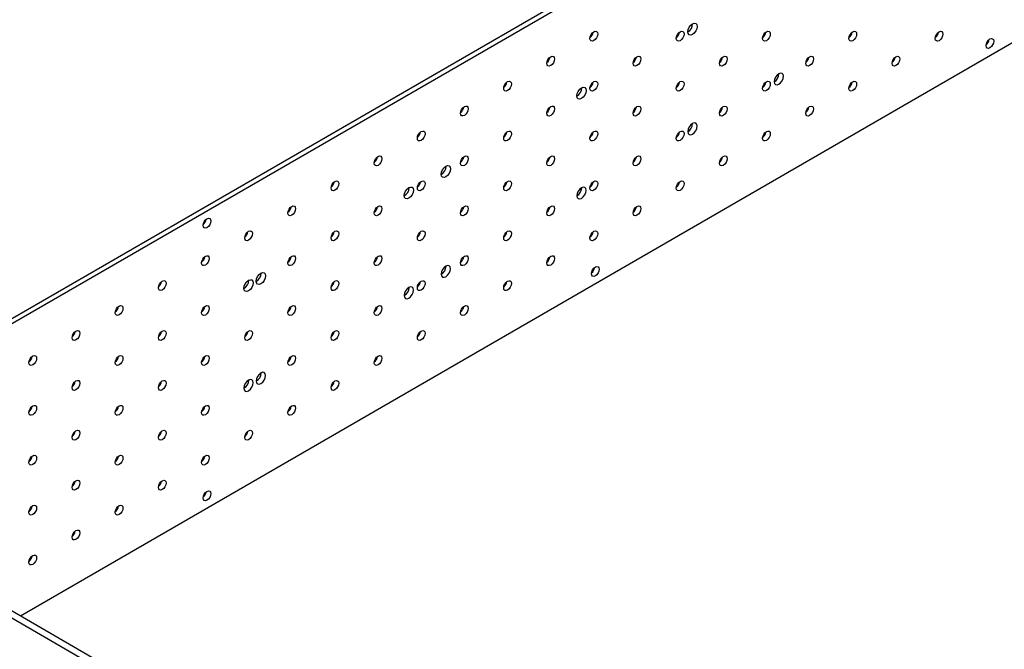
# Paper-space layout 'Sheet1' of a CAD drawing. Units: inches. Extents: x 0.8 to 89.2, y 0.8 to 65.1.
# Drawn here: x 50.9 to 65, y 46.2 to 55.2 of the extents above; entities that cross this region are included whole.
import ezdxf

# ---------------------------------------------------------------- set-up
doc = ezdxf.new("R2010")
doc.units = ezdxf.units.IN
doc.header["$LTSCALE"] = 3
doc.header["$MEASUREMENT"] = 0

psp = doc.layouts.new('Sheet1')

# ---------------------------------------------------------------- linework, layer by layer
at = {"color": 7, "linetype": 'Continuous', "lineweight": 25}
for p, q in [((47.1512, 48.8127), (65.4476, 59.375)), ((47.2149, 48.776), (65.5113, 59.3383)), ((65.5113, 55.0775), (50.9052, 46.6456)), ((61.7795, 54.4126), (61.7795, 54.4154)), ((60.5421, 53.6982), (60.542, 53.701)), ((58.9511, 52.7798), (58.951, 52.7826)), ((57.0065, 51.6572), (57.0065, 51.66)), ((56.4762, 51.3511), (56.4762, 51.3539)), ((54.3549, 50.1265), (54.3549, 50.1293)), ((54.1781, 50.0244), (54.1781, 50.0272)), ((59.7908, 41.414), (46.3558, 49.1699)), ((59.8792, 41.465), (46.4441, 49.2209))]:
    psp.add_line(p, q, dxfattribs=at)
at = {"color": 7, "linetype": 'Continuous', "lineweight": 25, "flags": 128}
for points in [[(60.6057, 55.0905), (60.6007, 55.0583), (60.5864, 55.0253), (60.5649, 54.9964), (60.5396, 54.9759), (60.5143, 54.9671), (60.4929, 54.9713), (60.4785, 54.9878), (60.4735, 55.0141), (60.4785, 55.0462), (60.4929, 55.0793), (60.5143, 55.1082), (60.5396, 55.1286), (60.5649, 55.1374), (60.5864, 55.1333), (60.6007, 55.1168), (60.6057, 55.0905)], [(59.1805, 54.9822), (59.1763, 54.9554), (59.1644, 54.9278), (59.1465, 54.9037), (59.1254, 54.8867), (59.1043, 54.8793), (59.0864, 54.8828), (59.0744, 54.8966), (59.0702, 54.9185), (59.0744, 54.9453), (59.0864, 54.9729), (59.1043, 54.997), (59.1254, 55.014), (59.1465, 55.0214), (59.1644, 55.0179), (59.1763, 55.0041), (59.1805, 54.9822)], [(60.418, 54.9821), (60.4138, 54.9553), (60.4018, 54.9277), (60.3839, 54.9036), (60.3628, 54.8865), (60.3417, 54.8792), (60.3238, 54.8827), (60.3119, 54.8964), (60.3077, 54.9184), (60.3119, 54.9452), (60.3238, 54.9728), (60.3417, 54.9969), (60.3628, 55.0139), (60.3839, 55.0213), (60.4018, 55.0178), (60.4138, 55.004), (60.418, 54.9821)], [(61.6554, 54.982), (61.6512, 54.9552), (61.6393, 54.9276), (61.6214, 54.9035), (61.6003, 54.8864), (61.5792, 54.8791), (61.5613, 54.8826), (61.5493, 54.8963), (61.5451, 54.9183), (61.5493, 54.9451), (61.5613, 54.9726), (61.5792, 54.9968), (61.6003, 55.0138), (61.6214, 55.0211), (61.6393, 55.0177), (61.6512, 55.0039), (61.6554, 54.982)], [(62.8929, 54.9818), (62.8887, 54.955), (62.8767, 54.9275), (62.8588, 54.9033), (62.8377, 54.8863), (62.8166, 54.879), (62.7987, 54.8825), (62.7867, 54.8962), (62.7825, 54.9182), (62.7867, 54.945), (62.7987, 54.9725), (62.8166, 54.9967), (62.8377, 55.0137), (62.8588, 55.021), (62.8767, 55.0176), (62.8887, 55.0038), (62.8929, 54.9818)], [(64.1303, 54.9817), (64.1261, 54.9549), (64.1141, 54.9274), (64.0962, 54.9032), (64.0751, 54.8862), (64.054, 54.8789), (64.0361, 54.8823), (64.0242, 54.8961), (64.02, 54.918), (64.0242, 54.9448), (64.0361, 54.9724), (64.054, 54.9965), (64.0751, 55.0136), (64.0962, 55.0209), (64.1141, 55.0174), (64.1261, 55.0037), (64.1303, 54.9817)], [(64.8593, 54.8792), (64.8551, 54.8524), (64.8432, 54.8248), (64.8253, 54.8007), (64.8042, 54.7837), (64.7831, 54.7763), (64.7652, 54.7798), (64.7532, 54.7936), (64.749, 54.8155), (64.7532, 54.8423), (64.7652, 54.8699), (64.7831, 54.894), (64.8042, 54.911), (64.8253, 54.9184), (64.8432, 54.9149), (64.8551, 54.9011), (64.8593, 54.8792)], [(58.5618, 54.625), (58.5576, 54.5982), (58.5457, 54.5707), (58.5278, 54.5465), (58.5067, 54.5295), (58.4856, 54.5221), (58.4677, 54.5256), (58.4557, 54.5394), (58.4515, 54.5613), (58.4557, 54.5881), (58.4677, 54.6157), (58.4856, 54.6398), (58.5067, 54.6569), (58.5278, 54.6642), (58.5457, 54.6607), (58.5576, 54.647), (58.5618, 54.625)], [(59.7993, 54.6249), (59.7951, 54.5981), (59.7831, 54.5705), (59.7652, 54.5464), (59.7441, 54.5294), (59.723, 54.522), (59.7051, 54.5255), (59.6932, 54.5393), (59.689, 54.5612), (59.6932, 54.588), (59.7051, 54.6156), (59.723, 54.6397), (59.7441, 54.6567), (59.7652, 54.6641), (59.7831, 54.6606), (59.7951, 54.6468), (59.7993, 54.6249)], [(61.0367, 54.6248), (61.0325, 54.598), (61.0205, 54.5704), (61.0027, 54.5463), (60.9815, 54.5293), (60.9604, 54.5219), (60.9425, 54.5254), (60.9306, 54.5392), (60.9264, 54.5611), (60.9306, 54.5879), (60.9425, 54.6155), (60.9604, 54.6396), (60.9815, 54.6566), (61.0027, 54.664), (61.0205, 54.6605), (61.0325, 54.6467), (61.0367, 54.6248)], [(62.2741, 54.6247), (62.2699, 54.5979), (62.258, 54.5703), (62.2401, 54.5462), (62.219, 54.5291), (62.1979, 54.5218), (62.18, 54.5253), (62.168, 54.539), (62.1638, 54.561), (62.168, 54.5878), (62.18, 54.6153), (62.1979, 54.6395), (62.219, 54.6565), (62.2401, 54.6639), (62.258, 54.6604), (62.2699, 54.6466), (62.2741, 54.6247)], [(63.5116, 54.6245), (63.5074, 54.5978), (63.4954, 54.5702), (63.4775, 54.5461), (63.4564, 54.529), (63.4353, 54.5217), (63.4174, 54.5252), (63.4055, 54.5389), (63.4013, 54.5609), (63.4055, 54.5877), (63.4174, 54.6152), (63.4353, 54.6394), (63.4564, 54.6564), (63.4775, 54.6637), (63.4954, 54.6603), (63.5074, 54.6465), (63.5116, 54.6245)], [(61.8432, 54.3759), (61.8381, 54.4022), (61.8238, 54.4187), (61.8023, 54.4228), (61.777, 54.414), (61.7517, 54.3936), (61.7303, 54.3647), (61.716, 54.3317), (61.7109, 54.2995), (61.716, 54.2732), (61.7303, 54.2567), (61.7517, 54.2526), (61.777, 54.2614), (61.8023, 54.2818), (61.8238, 54.3107), (61.8381, 54.3437), (61.8432, 54.3759)], [(57.9431, 54.2678), (57.9389, 54.241), (57.927, 54.2135), (57.9091, 54.1893), (57.888, 54.1723), (57.8668, 54.165), (57.849, 54.1684), (57.837, 54.1822), (57.8328, 54.2042), (57.837, 54.231), (57.849, 54.2585), (57.8668, 54.2827), (57.888, 54.2997), (57.9091, 54.307), (57.927, 54.3035), (57.9389, 54.2898), (57.9431, 54.2678)], [(59.0147, 54.172), (59.0097, 54.1399), (58.9954, 54.1068), (58.9739, 54.0779), (58.9486, 54.0575), (58.9233, 54.0487), (58.9019, 54.0529), (58.8875, 54.0693), (58.8825, 54.0957), (58.8875, 54.1278), (58.9019, 54.1608), (58.9233, 54.1898), (58.9486, 54.2102), (58.9739, 54.219), (58.9954, 54.2148), (59.0097, 54.1983), (59.0147, 54.172)], [(59.1805, 54.2677), (59.1763, 54.2409), (59.1644, 54.2134), (59.1465, 54.1892), (59.1254, 54.1722), (59.1043, 54.1649), (59.0864, 54.1683), (59.0744, 54.1821), (59.0702, 54.204), (59.0744, 54.2308), (59.0864, 54.2584), (59.1043, 54.2825), (59.1254, 54.2996), (59.1465, 54.3069), (59.1644, 54.3034), (59.1763, 54.2897), (59.1805, 54.2677)], [(60.418, 54.2676), (60.4138, 54.2408), (60.4018, 54.2132), (60.3839, 54.1891), (60.3628, 54.1721), (60.3417, 54.1647), (60.3238, 54.1682), (60.3119, 54.182), (60.3077, 54.2039), (60.3119, 54.2307), (60.3238, 54.2583), (60.3417, 54.2824), (60.3628, 54.2995), (60.3839, 54.3068), (60.4018, 54.3033), (60.4138, 54.2896), (60.418, 54.2676)], [(61.6554, 54.2675), (61.6512, 54.2407), (61.6393, 54.2131), (61.6214, 54.189), (61.6003, 54.172), (61.5792, 54.1646), (61.5613, 54.1681), (61.5493, 54.1819), (61.5451, 54.2038), (61.5493, 54.2306), (61.5613, 54.2582), (61.5792, 54.2823), (61.6003, 54.2993), (61.6214, 54.3067), (61.6393, 54.3032), (61.6512, 54.2894), (61.6554, 54.2675)], [(62.8929, 54.2674), (62.8887, 54.2406), (62.8767, 54.213), (62.8588, 54.1889), (62.8377, 54.1718), (62.8166, 54.1645), (62.7987, 54.168), (62.7867, 54.1817), (62.7825, 54.2037), (62.7867, 54.2305), (62.7987, 54.2581), (62.8166, 54.2822), (62.8377, 54.2992), (62.8588, 54.3066), (62.8767, 54.3031), (62.8887, 54.2893), (62.8929, 54.2674)], [(57.3244, 53.9107), (57.3202, 53.8839), (57.3082, 53.8563), (57.2903, 53.8322), (57.2692, 53.8151), (57.2481, 53.8078), (57.2302, 53.8113), (57.2183, 53.825), (57.2141, 53.847), (57.2183, 53.8738), (57.2302, 53.9013), (57.2481, 53.9255), (57.2692, 53.9425), (57.2903, 53.9498), (57.3082, 53.9464), (57.3202, 53.9326), (57.3244, 53.9107)], [(58.5618, 53.9105), (58.5576, 53.8837), (58.5457, 53.8562), (58.5278, 53.832), (58.5067, 53.815), (58.4856, 53.8077), (58.4677, 53.8112), (58.4557, 53.8249), (58.4515, 53.8469), (58.4557, 53.8737), (58.4677, 53.9012), (58.4856, 53.9254), (58.5067, 53.9424), (58.5278, 53.9497), (58.5457, 53.9463), (58.5576, 53.9325), (58.5618, 53.9105)], [(59.7993, 53.9104), (59.7951, 53.8836), (59.7831, 53.8561), (59.7652, 53.8319), (59.7441, 53.8149), (59.723, 53.8076), (59.7051, 53.811), (59.6932, 53.8248), (59.689, 53.8467), (59.6932, 53.8735), (59.7051, 53.9011), (59.723, 53.9252), (59.7441, 53.9423), (59.7652, 53.9496), (59.7831, 53.9461), (59.7951, 53.9324), (59.7993, 53.9104)], [(61.0367, 53.9103), (61.0325, 53.8835), (61.0205, 53.8559), (61.0027, 53.8318), (60.9815, 53.8148), (60.9604, 53.8074), (60.9425, 53.8109), (60.9306, 53.8247), (60.9264, 53.8466), (60.9306, 53.8734), (60.9425, 53.901), (60.9604, 53.9251), (60.9815, 53.9422), (61.0027, 53.9495), (61.0205, 53.946), (61.0325, 53.9323), (61.0367, 53.9103)], [(62.2741, 53.9102), (62.2699, 53.8834), (62.258, 53.8558), (62.2401, 53.8317), (62.219, 53.8147), (62.1979, 53.8073), (62.18, 53.8108), (62.168, 53.8246), (62.1638, 53.8465), (62.168, 53.8733), (62.18, 53.9009), (62.1979, 53.925), (62.219, 53.942), (62.2401, 53.9494), (62.258, 53.9459), (62.2699, 53.9321), (62.2741, 53.9102)], [(60.6057, 53.6615), (60.6007, 53.6878), (60.5864, 53.7043), (60.5649, 53.7085), (60.5396, 53.6997), (60.5143, 53.6793), (60.4929, 53.6503), (60.4785, 53.6173), (60.4735, 53.5852), (60.4785, 53.5589), (60.4929, 53.5424), (60.5143, 53.5382), (60.5396, 53.547), (60.5649, 53.5674), (60.5864, 53.5963), (60.6007, 53.6294), (60.6057, 53.6615)], [(56.7057, 53.5535), (56.7015, 53.5267), (56.6895, 53.4991), (56.6716, 53.475), (56.6505, 53.4579), (56.6294, 53.4506), (56.6115, 53.4541), (56.5996, 53.4678), (56.5954, 53.4898), (56.5996, 53.5166), (56.6115, 53.5442), (56.6294, 53.5683), (56.6505, 53.5853), (56.6716, 53.5927), (56.6895, 53.5892), (56.7015, 53.5754), (56.7057, 53.5535)], [(57.9431, 53.5534), (57.9389, 53.5266), (57.927, 53.499), (57.9091, 53.4749), (57.888, 53.4578), (57.8668, 53.4505), (57.849, 53.454), (57.837, 53.4677), (57.8328, 53.4897), (57.837, 53.5165), (57.849, 53.544), (57.8668, 53.5682), (57.888, 53.5852), (57.9091, 53.5925), (57.927, 53.5891), (57.9389, 53.5753), (57.9431, 53.5534)], [(59.1805, 53.5532), (59.1763, 53.5264), (59.1644, 53.4989), (59.1465, 53.4747), (59.1254, 53.4577), (59.1043, 53.4504), (59.0864, 53.4539), (59.0744, 53.4676), (59.0702, 53.4896), (59.0744, 53.5164), (59.0864, 53.5439), (59.1043, 53.5681), (59.1254, 53.5851), (59.1465, 53.5924), (59.1644, 53.589), (59.1763, 53.5752), (59.1805, 53.5532)], [(60.418, 53.5531), (60.4138, 53.5263), (60.4018, 53.4988), (60.3839, 53.4746), (60.3628, 53.4576), (60.3417, 53.4503), (60.3238, 53.4537), (60.3119, 53.4675), (60.3077, 53.4894), (60.3119, 53.5162), (60.3238, 53.5438), (60.3417, 53.5679), (60.3628, 53.585), (60.3839, 53.5923), (60.4018, 53.5888), (60.4138, 53.5751), (60.418, 53.5531)], [(61.6554, 53.553), (61.6512, 53.5262), (61.6393, 53.4987), (61.6214, 53.4745), (61.6003, 53.4575), (61.5792, 53.4501), (61.5613, 53.4536), (61.5493, 53.4674), (61.5451, 53.4893), (61.5493, 53.5161), (61.5613, 53.5437), (61.5792, 53.5678), (61.6003, 53.5849), (61.6214, 53.5922), (61.6393, 53.5887), (61.6512, 53.575), (61.6554, 53.553)], [(56.087, 53.1963), (56.0828, 53.1695), (56.0708, 53.1419), (56.0529, 53.1178), (56.0318, 53.1008), (56.0107, 53.0934), (55.9928, 53.0969), (55.9808, 53.1107), (55.9766, 53.1326), (55.9808, 53.1594), (55.9928, 53.187), (56.0107, 53.2111), (56.0318, 53.2281), (56.0529, 53.2355), (56.0708, 53.232), (56.0828, 53.2182), (56.087, 53.1963)], [(57.3244, 53.1962), (57.3202, 53.1694), (57.3082, 53.1418), (57.2903, 53.1177), (57.2692, 53.1007), (57.2481, 53.0933), (57.2302, 53.0968), (57.2183, 53.1106), (57.2141, 53.1325), (57.2183, 53.1593), (57.2302, 53.1869), (57.2481, 53.211), (57.2692, 53.228), (57.2903, 53.2354), (57.3082, 53.2319), (57.3202, 53.2181), (57.3244, 53.1962)], [(58.5618, 53.1961), (58.5576, 53.1693), (58.5457, 53.1417), (58.5278, 53.1176), (58.5067, 53.1005), (58.4856, 53.0932), (58.4677, 53.0967), (58.4557, 53.1104), (58.4515, 53.1324), (58.4557, 53.1592), (58.4677, 53.1867), (58.4856, 53.2109), (58.5067, 53.2279), (58.5278, 53.2353), (58.5457, 53.2318), (58.5576, 53.218), (58.5618, 53.1961)], [(59.7993, 53.196), (59.7951, 53.1692), (59.7831, 53.1416), (59.7652, 53.1175), (59.7441, 53.1004), (59.723, 53.0931), (59.7051, 53.0966), (59.6932, 53.1103), (59.689, 53.1323), (59.6932, 53.1591), (59.7051, 53.1866), (59.723, 53.2108), (59.7441, 53.2278), (59.7652, 53.2351), (59.7831, 53.2317), (59.7951, 53.2179), (59.7993, 53.196)], [(61.0367, 53.1958), (61.0325, 53.169), (61.0205, 53.1415), (61.0027, 53.1173), (60.9815, 53.1003), (60.9604, 53.093), (60.9425, 53.0964), (60.9306, 53.1102), (60.9264, 53.1322), (60.9306, 53.159), (60.9425, 53.1865), (60.9604, 53.2107), (60.9815, 53.2277), (61.0027, 53.235), (61.0205, 53.2315), (61.0325, 53.2178), (61.0367, 53.1958)], [(57.0702, 53.0494), (57.0652, 53.0173), (57.0508, 52.9843), (57.0294, 52.9553), (57.0041, 52.9349), (56.9788, 52.9261), (56.9573, 52.9303), (56.943, 52.9468), (56.938, 52.9731), (56.943, 53.0052), (56.9573, 53.0383), (56.9788, 53.0672), (57.0041, 53.0876), (57.0294, 53.0964), (57.0508, 53.0922), (57.0652, 53.0757), (57.0702, 53.0494)], [(55.4682, 52.8391), (55.464, 52.8123), (55.4521, 52.7848), (55.4342, 52.7606), (55.4131, 52.7436), (55.392, 52.7363), (55.3741, 52.7397), (55.3621, 52.7535), (55.3579, 52.7754), (55.3621, 52.8022), (55.3741, 52.8298), (55.392, 52.8539), (55.4131, 52.871), (55.4342, 52.8783), (55.4521, 52.8748), (55.464, 52.8611), (55.4682, 52.8391)], [(56.7057, 52.839), (56.7015, 52.8122), (56.6895, 52.7846), (56.6716, 52.7605), (56.6505, 52.7435), (56.6294, 52.7361), (56.6115, 52.7396), (56.5996, 52.7534), (56.5954, 52.7753), (56.5996, 52.8021), (56.6115, 52.8297), (56.6294, 52.8538), (56.6505, 52.8709), (56.6716, 52.8782), (56.6895, 52.8747), (56.7015, 52.861), (56.7057, 52.839)], [(57.9431, 52.8389), (57.9389, 52.8121), (57.927, 52.7845), (57.9091, 52.7604), (57.888, 52.7434), (57.8668, 52.736), (57.849, 52.7395), (57.837, 52.7533), (57.8328, 52.7752), (57.837, 52.802), (57.849, 52.8296), (57.8668, 52.8537), (57.888, 52.8707), (57.9091, 52.8781), (57.927, 52.8746), (57.9389, 52.8608), (57.9431, 52.8389)], [(59.1805, 52.8388), (59.1763, 52.812), (59.1644, 52.7844), (59.1465, 52.7603), (59.1254, 52.7432), (59.1043, 52.7359), (59.0864, 52.7394), (59.0744, 52.7531), (59.0702, 52.7751), (59.0744, 52.8019), (59.0864, 52.8295), (59.1043, 52.8536), (59.1254, 52.8706), (59.1465, 52.878), (59.1644, 52.8745), (59.1763, 52.8607), (59.1805, 52.8388)], [(60.418, 52.8387), (60.4138, 52.8119), (60.4018, 52.7843), (60.3839, 52.7602), (60.3628, 52.7431), (60.3417, 52.7358), (60.3238, 52.7393), (60.3119, 52.753), (60.3077, 52.775), (60.3119, 52.8018), (60.3238, 52.8293), (60.3417, 52.8535), (60.3628, 52.8705), (60.3839, 52.8778), (60.4018, 52.8744), (60.4138, 52.8606), (60.418, 52.8387)], [(56.5399, 52.7433), (56.5348, 52.7112), (56.5205, 52.6781), (56.499, 52.6492), (56.4737, 52.6288), (56.4484, 52.62), (56.427, 52.6241), (56.4127, 52.6406), (56.4076, 52.6669), (56.4127, 52.6991), (56.427, 52.7321), (56.4484, 52.761), (56.4737, 52.7815), (56.499, 52.7903), (56.5205, 52.7861), (56.5348, 52.7696), (56.5399, 52.7433)], [(59.0147, 52.743), (59.0097, 52.7694), (58.9954, 52.7859), (58.9739, 52.79), (58.9486, 52.7812), (58.9233, 52.7608), (58.9019, 52.7319), (58.8875, 52.6988), (58.8825, 52.6667), (58.8875, 52.6404), (58.9019, 52.6239), (58.9233, 52.6197), (58.9486, 52.6285), (58.9739, 52.649), (58.9954, 52.6779), (59.0097, 52.7109), (59.0147, 52.743)], [(54.8495, 52.4819), (54.8453, 52.4551), (54.8334, 52.4276), (54.8155, 52.4034), (54.7944, 52.3864), (54.7733, 52.3791), (54.7554, 52.3826), (54.7434, 52.3963), (54.7392, 52.4183), (54.7434, 52.4451), (54.7554, 52.4726), (54.7733, 52.4968), (54.7944, 52.5138), (54.8155, 52.5211), (54.8334, 52.5177), (54.8453, 52.5039), (54.8495, 52.4819)], [(56.087, 52.4818), (56.0828, 52.455), (56.0708, 52.4275), (56.0529, 52.4033), (56.0318, 52.3863), (56.0107, 52.379), (55.9928, 52.3824), (55.9808, 52.3962), (55.9766, 52.4181), (55.9808, 52.4449), (55.9928, 52.4725), (56.0107, 52.4966), (56.0318, 52.5137), (56.0529, 52.521), (56.0708, 52.5175), (56.0828, 52.5038), (56.087, 52.4818)], [(57.3244, 52.4817), (57.3202, 52.4549), (57.3082, 52.4273), (57.2903, 52.4032), (57.2692, 52.3862), (57.2481, 52.3788), (57.2302, 52.3823), (57.2183, 52.3961), (57.2141, 52.418), (57.2183, 52.4448), (57.2302, 52.4724), (57.2481, 52.4965), (57.2692, 52.5136), (57.2903, 52.5209), (57.3082, 52.5174), (57.3202, 52.5037), (57.3244, 52.4817)], [(58.5618, 52.4816), (58.5576, 52.4548), (58.5457, 52.4272), (58.5278, 52.4031), (58.5067, 52.3861), (58.4856, 52.3787), (58.4677, 52.3822), (58.4557, 52.396), (58.4515, 52.4179), (58.4557, 52.4447), (58.4677, 52.4723), (58.4856, 52.4964), (58.5067, 52.5134), (58.5278, 52.5208), (58.5457, 52.5173), (58.5576, 52.5035), (58.5618, 52.4816)], [(59.7993, 52.4815), (59.7951, 52.4547), (59.7831, 52.4271), (59.7652, 52.403), (59.7441, 52.3859), (59.723, 52.3786), (59.7051, 52.3821), (59.6932, 52.3958), (59.689, 52.4178), (59.6932, 52.4446), (59.7051, 52.4722), (59.723, 52.4963), (59.7441, 52.5133), (59.7652, 52.5207), (59.7831, 52.5172), (59.7951, 52.5034), (59.7993, 52.4815)], [(53.634, 52.3036), (53.6298, 52.2768), (53.6178, 52.2493), (53.6, 52.2251), (53.5788, 52.2081), (53.5577, 52.2008), (53.5398, 52.2043), (53.5279, 52.218), (53.5237, 52.24), (53.5279, 52.2668), (53.5398, 52.2943), (53.5577, 52.3185), (53.5788, 52.3355), (53.6, 52.3428), (53.6178, 52.3394), (53.6298, 52.3256), (53.634, 52.3036)], [(54.2308, 52.1248), (54.2266, 52.098), (54.2146, 52.0704), (54.1968, 52.0463), (54.1756, 52.0292), (54.1545, 52.0219), (54.1366, 52.0254), (54.1247, 52.0391), (54.1205, 52.0611), (54.1247, 52.0879), (54.1366, 52.1154), (54.1545, 52.1396), (54.1756, 52.1566), (54.1968, 52.164), (54.2146, 52.1605), (54.2266, 52.1467), (54.2308, 52.1248)], [(55.4682, 52.1246), (55.464, 52.0979), (55.4521, 52.0703), (55.4342, 52.0462), (55.4131, 52.0291), (55.392, 52.0218), (55.3741, 52.0253), (55.3621, 52.039), (55.3579, 52.061), (55.3621, 52.0878), (55.3741, 52.1153), (55.392, 52.1395), (55.4131, 52.1565), (55.4342, 52.1638), (55.4521, 52.1604), (55.464, 52.1466), (55.4682, 52.1246)], [(56.7057, 52.1245), (56.7015, 52.0977), (56.6895, 52.0702), (56.6716, 52.046), (56.6505, 52.029), (56.6294, 52.0217), (56.6115, 52.0251), (56.5996, 52.0389), (56.5954, 52.0609), (56.5996, 52.0876), (56.6115, 52.1152), (56.6294, 52.1393), (56.6505, 52.1564), (56.6716, 52.1637), (56.6895, 52.1602), (56.7015, 52.1465), (56.7057, 52.1245)], [(57.9431, 52.1244), (57.9389, 52.0976), (57.927, 52.0701), (57.9091, 52.0459), (57.888, 52.0289), (57.8668, 52.0215), (57.849, 52.025), (57.837, 52.0388), (57.8328, 52.0607), (57.837, 52.0875), (57.849, 52.1151), (57.8668, 52.1392), (57.888, 52.1563), (57.9091, 52.1636), (57.927, 52.1601), (57.9389, 52.1464), (57.9431, 52.1244)], [(59.1805, 52.1243), (59.1763, 52.0975), (59.1644, 52.0699), (59.1465, 52.0458), (59.1254, 52.0288), (59.1043, 52.0214), (59.0864, 52.0249), (59.0744, 52.0387), (59.0702, 52.0606), (59.0744, 52.0874), (59.0864, 52.115), (59.1043, 52.1391), (59.1254, 52.1561), (59.1465, 52.1635), (59.1644, 52.16), (59.1763, 52.1462), (59.1805, 52.1243)], [(53.6121, 51.7676), (53.6079, 51.7408), (53.5959, 51.7132), (53.578, 51.6891), (53.5569, 51.6721), (53.5358, 51.6647), (53.5179, 51.6682), (53.506, 51.682), (53.5018, 51.7039), (53.506, 51.7307), (53.5179, 51.7583), (53.5358, 51.7824), (53.5569, 51.7994), (53.578, 51.8068), (53.5959, 51.8033), (53.6079, 51.7895), (53.6121, 51.7676)], [(54.8495, 51.7675), (54.8453, 51.7407), (54.8334, 51.7131), (54.8155, 51.689), (54.7944, 51.6719), (54.7733, 51.6646), (54.7554, 51.6681), (54.7434, 51.6818), (54.7392, 51.7038), (54.7434, 51.7306), (54.7554, 51.7582), (54.7733, 51.7823), (54.7944, 51.7993), (54.8155, 51.8067), (54.8334, 51.8032), (54.8453, 51.7894), (54.8495, 51.7675)], [(56.087, 51.7674), (56.0828, 51.7406), (56.0708, 51.713), (56.0529, 51.6889), (56.0318, 51.6718), (56.0107, 51.6645), (55.9928, 51.668), (55.9808, 51.6817), (55.9766, 51.7037), (55.9808, 51.7305), (55.9928, 51.758), (56.0107, 51.7822), (56.0318, 51.7992), (56.0529, 51.8065), (56.0708, 51.8031), (56.0828, 51.7893), (56.087, 51.7674)], [(57.3244, 51.7672), (57.3202, 51.7404), (57.3082, 51.7129), (57.2903, 51.6887), (57.2692, 51.6717), (57.2481, 51.6644), (57.2302, 51.6678), (57.2183, 51.6816), (57.2141, 51.7036), (57.2183, 51.7304), (57.2302, 51.7579), (57.2481, 51.7821), (57.2692, 51.7991), (57.2903, 51.8064), (57.3082, 51.8029), (57.3202, 51.7892), (57.3244, 51.7672)], [(58.5618, 51.7671), (58.5576, 51.7403), (58.5457, 51.7128), (58.5278, 51.6886), (58.5067, 51.6716), (58.4856, 51.6643), (58.4677, 51.6677), (58.4557, 51.6815), (58.4515, 51.7034), (58.4557, 51.7302), (58.4677, 51.7578), (58.4856, 51.7819), (58.5067, 51.799), (58.5278, 51.8063), (58.5457, 51.8028), (58.5576, 51.7891), (58.5618, 51.7671)], [(57.0702, 51.6205), (57.0652, 51.6468), (57.0508, 51.6633), (57.0294, 51.6675), (57.0041, 51.6587), (56.9788, 51.6382), (56.9573, 51.6093), (56.943, 51.5763), (56.938, 51.5442), (56.943, 51.5178), (56.9573, 51.5013), (56.9788, 51.4972), (57.0041, 51.506), (57.0294, 51.5264), (57.0508, 51.5553), (57.0652, 51.5884), (57.0702, 51.6205)], [(54.4185, 51.5187), (54.4135, 51.4865), (54.3992, 51.4535), (54.3777, 51.4246), (54.3524, 51.4042), (54.3271, 51.3954), (54.3057, 51.3995), (54.2913, 51.416), (54.2863, 51.4423), (54.2913, 51.4745), (54.3057, 51.5075), (54.3271, 51.5364), (54.3524, 51.5568), (54.3777, 51.5656), (54.3992, 51.5615), (54.4135, 51.545), (54.4185, 51.5187)], [(59.2025, 51.6136), (59.1983, 51.5868), (59.1863, 51.5592), (59.1684, 51.5351), (59.1473, 51.518), (59.1262, 51.5107), (59.1083, 51.5142), (59.0964, 51.5279), (59.0922, 51.5499), (59.0964, 51.5767), (59.1083, 51.6042), (59.1262, 51.6284), (59.1473, 51.6454), (59.1684, 51.6527), (59.1863, 51.6493), (59.1983, 51.6355), (59.2025, 51.6136)], [(52.9934, 51.4104), (52.9892, 51.3836), (52.9772, 51.356), (52.9593, 51.3319), (52.9382, 51.3149), (52.9171, 51.3075), (52.8992, 51.311), (52.8873, 51.3248), (52.8831, 51.3467), (52.8873, 51.3735), (52.8992, 51.4011), (52.9171, 51.4252), (52.9382, 51.4423), (52.9593, 51.4496), (52.9772, 51.4461), (52.9892, 51.4324), (52.9934, 51.4104)], [(54.2418, 51.4166), (54.2367, 51.3845), (54.2224, 51.3515), (54.2009, 51.3225), (54.1756, 51.3021), (54.1503, 51.2933), (54.1289, 51.2975), (54.1146, 51.314), (54.1095, 51.3403), (54.1146, 51.3724), (54.1289, 51.4054), (54.1503, 51.4344), (54.1756, 51.4548), (54.2009, 51.4636), (54.2224, 51.4594), (54.2367, 51.4429), (54.2418, 51.4166)], [(55.4682, 51.4102), (55.464, 51.3834), (55.4521, 51.3558), (55.4342, 51.3317), (55.4131, 51.3146), (55.392, 51.3073), (55.3741, 51.3108), (55.3621, 51.3245), (55.3579, 51.3465), (55.3621, 51.3733), (55.3741, 51.4009), (55.392, 51.425), (55.4131, 51.442), (55.4342, 51.4494), (55.4521, 51.4459), (55.464, 51.4321), (55.4682, 51.4102)], [(56.7057, 51.4101), (56.7015, 51.3833), (56.6895, 51.3557), (56.6716, 51.3316), (56.6505, 51.3145), (56.6294, 51.3072), (56.6115, 51.3107), (56.5996, 51.3244), (56.5954, 51.3464), (56.5996, 51.3732), (56.6115, 51.4007), (56.6294, 51.4249), (56.6505, 51.4419), (56.6716, 51.4492), (56.6895, 51.4458), (56.7015, 51.432), (56.7057, 51.4101)], [(57.9431, 51.4099), (57.9389, 51.3831), (57.927, 51.3556), (57.9091, 51.3314), (57.888, 51.3144), (57.8668, 51.3071), (57.849, 51.3106), (57.837, 51.3243), (57.8328, 51.3463), (57.837, 51.3731), (57.849, 51.4006), (57.8668, 51.4248), (57.888, 51.4418), (57.9091, 51.4491), (57.927, 51.4457), (57.9389, 51.4319), (57.9431, 51.4099)], [(56.5399, 51.3143), (56.5348, 51.3406), (56.5205, 51.3571), (56.499, 51.3613), (56.4737, 51.3525), (56.4484, 51.3321), (56.427, 51.3032), (56.4127, 51.2701), (56.4076, 51.238), (56.4127, 51.2117), (56.427, 51.1952), (56.4484, 51.191), (56.4737, 51.1998), (56.499, 51.2202), (56.5205, 51.2492), (56.5348, 51.2822), (56.5399, 51.3143)], [(52.3746, 51.0532), (52.3704, 51.0264), (52.3585, 50.9989), (52.3406, 50.9747), (52.3195, 50.9577), (52.2984, 50.9504), (52.2805, 50.9538), (52.2685, 50.9676), (52.2643, 50.9895), (52.2685, 51.0163), (52.2805, 51.0439), (52.2984, 51.068), (52.3195, 51.0851), (52.3406, 51.0924), (52.3585, 51.0889), (52.3704, 51.0752), (52.3746, 51.0532)], [(53.6121, 51.0531), (53.6079, 51.0263), (53.5959, 50.9988), (53.578, 50.9746), (53.5569, 50.9576), (53.5358, 50.9502), (53.5179, 50.9537), (53.506, 50.9675), (53.5018, 50.9894), (53.506, 51.0162), (53.5179, 51.0438), (53.5358, 51.0679), (53.5569, 51.085), (53.578, 51.0923), (53.5959, 51.0888), (53.6079, 51.0751), (53.6121, 51.0531)], [(54.8495, 51.053), (54.8453, 51.0262), (54.8334, 50.9986), (54.8155, 50.9745), (54.7944, 50.9575), (54.7733, 50.9501), (54.7554, 50.9536), (54.7434, 50.9674), (54.7392, 50.9893), (54.7434, 51.0161), (54.7554, 51.0437), (54.7733, 51.0678), (54.7944, 51.0848), (54.8155, 51.0922), (54.8334, 51.0887), (54.8453, 51.0749), (54.8495, 51.053)], [(56.087, 51.0529), (56.0828, 51.0261), (56.0708, 50.9985), (56.0529, 50.9744), (56.0318, 50.9573), (56.0107, 50.95), (55.9928, 50.9535), (55.9808, 50.9673), (55.9766, 50.9892), (55.9808, 51.016), (55.9928, 51.0436), (56.0107, 51.0677), (56.0318, 51.0847), (56.0529, 51.0921), (56.0708, 51.0886), (56.0828, 51.0748), (56.087, 51.0529)], [(57.3244, 51.0528), (57.3202, 51.026), (57.3082, 50.9984), (57.2903, 50.9743), (57.2692, 50.9572), (57.2481, 50.9499), (57.2302, 50.9534), (57.2183, 50.9671), (57.2141, 50.9891), (57.2183, 51.0159), (57.2302, 51.0434), (57.2481, 51.0676), (57.2692, 51.0846), (57.2903, 51.0919), (57.3082, 51.0885), (57.3202, 51.0747), (57.3244, 51.0528)], [(51.7559, 50.696), (51.7517, 50.6693), (51.7398, 50.6417), (51.7219, 50.6176), (51.7008, 50.6005), (51.6797, 50.5932), (51.6618, 50.5967), (51.6498, 50.6104), (51.6456, 50.6324), (51.6498, 50.6592), (51.6618, 50.6867), (51.6797, 50.7109), (51.7008, 50.7279), (51.7219, 50.7352), (51.7398, 50.7318), (51.7517, 50.718), (51.7559, 50.696)], [(52.9934, 50.6959), (52.9892, 50.6691), (52.9772, 50.6416), (52.9593, 50.6174), (52.9382, 50.6004), (52.9171, 50.5931), (52.8992, 50.5965), (52.8873, 50.6103), (52.8831, 50.6323), (52.8873, 50.6591), (52.8992, 50.6866), (52.9171, 50.7108), (52.9382, 50.7278), (52.9593, 50.7351), (52.9772, 50.7316), (52.9892, 50.7179), (52.9934, 50.6959)], [(54.2308, 50.6958), (54.2266, 50.669), (54.2146, 50.6415), (54.1968, 50.6173), (54.1756, 50.6003), (54.1545, 50.593), (54.1366, 50.5964), (54.1247, 50.6102), (54.1205, 50.6321), (54.1247, 50.6589), (54.1366, 50.6865), (54.1545, 50.7106), (54.1756, 50.7277), (54.1968, 50.735), (54.2146, 50.7315), (54.2266, 50.7178), (54.2308, 50.6958)], [(55.4682, 50.6957), (55.464, 50.6689), (55.4521, 50.6413), (55.4342, 50.6172), (55.4131, 50.6002), (55.392, 50.5928), (55.3741, 50.5963), (55.3621, 50.6101), (55.3579, 50.632), (55.3621, 50.6588), (55.3741, 50.6864), (55.392, 50.7105), (55.4131, 50.7276), (55.4342, 50.7349), (55.4521, 50.7314), (55.464, 50.7177), (55.4682, 50.6957)], [(56.7057, 50.6956), (56.7015, 50.6688), (56.6895, 50.6412), (56.6716, 50.6171), (56.6505, 50.6001), (56.6294, 50.5927), (56.6115, 50.5962), (56.5996, 50.61), (56.5954, 50.6319), (56.5996, 50.6587), (56.6115, 50.6863), (56.6294, 50.7104), (56.6505, 50.7274), (56.6716, 50.7348), (56.6895, 50.7313), (56.7015, 50.7175), (56.7057, 50.6956)], [(51.1372, 50.3389), (51.133, 50.3121), (51.1211, 50.2845), (51.1032, 50.2604), (51.0821, 50.2433), (51.0609, 50.236), (51.0431, 50.2395), (51.0311, 50.2532), (51.0269, 50.2752), (51.0311, 50.302), (51.0431, 50.3296), (51.0609, 50.3537), (51.0821, 50.3707), (51.1032, 50.3781), (51.1211, 50.3746), (51.133, 50.3608), (51.1372, 50.3389)], [(52.3746, 50.3388), (52.3704, 50.312), (52.3585, 50.2844), (52.3406, 50.2603), (52.3195, 50.2432), (52.2984, 50.2359), (52.2805, 50.2394), (52.2685, 50.2531), (52.2643, 50.2751), (52.2685, 50.3019), (52.2805, 50.3294), (52.2984, 50.3536), (52.3195, 50.3706), (52.3406, 50.3779), (52.3585, 50.3745), (52.3704, 50.3607), (52.3746, 50.3388)], [(53.6121, 50.3386), (53.6079, 50.3118), (53.5959, 50.2843), (53.578, 50.2601), (53.5569, 50.2431), (53.5358, 50.2358), (53.5179, 50.2392), (53.506, 50.253), (53.5018, 50.275), (53.506, 50.3018), (53.5179, 50.3293), (53.5358, 50.3535), (53.5569, 50.3705), (53.578, 50.3778), (53.5959, 50.3743), (53.6079, 50.3606), (53.6121, 50.3386)], [(54.8495, 50.3385), (54.8453, 50.3117), (54.8334, 50.2842), (54.8155, 50.26), (54.7944, 50.243), (54.7733, 50.2357), (54.7554, 50.2391), (54.7434, 50.2529), (54.7392, 50.2748), (54.7434, 50.3016), (54.7554, 50.3292), (54.7733, 50.3533), (54.7944, 50.3704), (54.8155, 50.3777), (54.8334, 50.3742), (54.8453, 50.3605), (54.8495, 50.3385)], [(56.087, 50.3384), (56.0828, 50.3116), (56.0708, 50.284), (56.0529, 50.2599), (56.0318, 50.2429), (56.0107, 50.2355), (55.9928, 50.239), (55.9808, 50.2528), (55.9766, 50.2747), (55.9808, 50.3015), (55.9928, 50.3291), (56.0107, 50.3532), (56.0318, 50.3703), (56.0529, 50.3776), (56.0708, 50.3741), (56.0828, 50.3604), (56.087, 50.3384)], [(54.4185, 50.0897), (54.4135, 50.116), (54.3992, 50.1325), (54.3777, 50.1367), (54.3524, 50.1279), (54.3271, 50.1075), (54.3057, 50.0786), (54.2913, 50.0455), (54.2863, 50.0134), (54.2913, 49.9871), (54.3057, 49.9706), (54.3271, 49.9664), (54.3524, 49.9752), (54.3777, 49.9956), (54.3992, 50.0246), (54.4135, 50.0576), (54.4185, 50.0897)], [(51.7559, 49.9816), (51.7517, 49.9548), (51.7398, 49.9272), (51.7219, 49.9031), (51.7008, 49.886), (51.6797, 49.8787), (51.6618, 49.8822), (51.6498, 49.8959), (51.6456, 49.9179), (51.6498, 49.9447), (51.6618, 49.9723), (51.6797, 49.9964), (51.7008, 50.0134), (51.7219, 50.0208), (51.7398, 50.0173), (51.7517, 50.0035), (51.7559, 49.9816)], [(52.9934, 49.9815), (52.9892, 49.9547), (52.9772, 49.9271), (52.9593, 49.903), (52.9382, 49.8859), (52.9171, 49.8786), (52.8992, 49.8821), (52.8873, 49.8958), (52.8831, 49.9178), (52.8873, 49.9446), (52.8992, 49.9721), (52.9171, 49.9963), (52.9382, 50.0133), (52.9593, 50.0206), (52.9772, 50.0172), (52.9892, 50.0034), (52.9934, 49.9815)], [(54.2418, 49.9877), (54.2367, 50.014), (54.2224, 50.0305), (54.2009, 50.0346), (54.1756, 50.0259), (54.1503, 50.0054), (54.1289, 49.9765), (54.1146, 49.9435), (54.1095, 49.9113), (54.1146, 49.885), (54.1289, 49.8685), (54.1503, 49.8644), (54.1756, 49.8732), (54.2009, 49.8936), (54.2224, 49.9225), (54.2367, 49.9555), (54.2418, 49.9877)], [(55.4682, 49.9812), (55.464, 49.9544), (55.4521, 49.9269), (55.4342, 49.9027), (55.4131, 49.8857), (55.392, 49.8784), (55.3741, 49.8818), (55.3621, 49.8956), (55.3579, 49.9175), (55.3621, 49.9443), (55.3741, 49.9719), (55.392, 49.996), (55.4131, 50.0131), (55.4342, 50.0204), (55.4521, 50.0169), (55.464, 50.0032), (55.4682, 49.9812)], [(51.1372, 49.6244), (51.133, 49.5976), (51.1211, 49.57), (51.1032, 49.5459), (51.0821, 49.5289), (51.0609, 49.5215), (51.0431, 49.525), (51.0311, 49.5388), (51.0269, 49.5607), (51.0311, 49.5875), (51.0431, 49.6151), (51.0609, 49.6392), (51.0821, 49.6562), (51.1032, 49.6636), (51.1211, 49.6601), (51.133, 49.6463), (51.1372, 49.6244)], [(52.3746, 49.6243), (52.3704, 49.5975), (52.3585, 49.5699), (52.3406, 49.5458), (52.3195, 49.5288), (52.2984, 49.5214), (52.2805, 49.5249), (52.2685, 49.5387), (52.2643, 49.5606), (52.2685, 49.5874), (52.2805, 49.615), (52.2984, 49.6391), (52.3195, 49.6561), (52.3406, 49.6635), (52.3585, 49.66), (52.3704, 49.6462), (52.3746, 49.6243)], [(53.6121, 49.6242), (53.6079, 49.5974), (53.5959, 49.5698), (53.578, 49.5457), (53.5569, 49.5286), (53.5358, 49.5213), (53.5179, 49.5248), (53.506, 49.5385), (53.5018, 49.5605), (53.506, 49.5873), (53.5179, 49.6148), (53.5358, 49.639), (53.5569, 49.656), (53.578, 49.6634), (53.5959, 49.6599), (53.6079, 49.6461), (53.6121, 49.6242)], [(54.8495, 49.624), (54.8453, 49.5973), (54.8334, 49.5697), (54.8155, 49.5456), (54.7944, 49.5285), (54.7733, 49.5212), (54.7554, 49.5247), (54.7434, 49.5384), (54.7392, 49.5604), (54.7434, 49.5872), (54.7554, 49.6147), (54.7733, 49.6389), (54.7944, 49.6559), (54.8155, 49.6632), (54.8334, 49.6598), (54.8453, 49.646), (54.8495, 49.624)], [(51.7559, 49.2671), (51.7517, 49.2403), (51.7398, 49.2127), (51.7219, 49.1886), (51.7008, 49.1716), (51.6797, 49.1642), (51.6618, 49.1677), (51.6498, 49.1815), (51.6456, 49.2034), (51.6498, 49.2302), (51.6618, 49.2578), (51.6797, 49.2819), (51.7008, 49.299), (51.7219, 49.3063), (51.7398, 49.3028), (51.7517, 49.2891), (51.7559, 49.2671)], [(52.9934, 49.267), (52.9892, 49.2402), (52.9772, 49.2126), (52.9593, 49.1885), (52.9382, 49.1715), (52.9171, 49.1641), (52.8992, 49.1676), (52.8873, 49.1814), (52.8831, 49.2033), (52.8873, 49.2301), (52.8992, 49.2577), (52.9171, 49.2818), (52.9382, 49.2988), (52.9593, 49.3062), (52.9772, 49.3027), (52.9892, 49.2889), (52.9934, 49.267)], [(54.2308, 49.2669), (54.2266, 49.2401), (54.2146, 49.2125), (54.1968, 49.1884), (54.1756, 49.1713), (54.1545, 49.164), (54.1366, 49.1675), (54.1247, 49.1812), (54.1205, 49.2032), (54.1247, 49.23), (54.1366, 49.2576), (54.1545, 49.2817), (54.1756, 49.2987), (54.1968, 49.3061), (54.2146, 49.3026), (54.2266, 49.2888), (54.2308, 49.2669)], [(51.1372, 48.9099), (51.133, 48.8831), (51.1211, 48.8556), (51.1032, 48.8314), (51.0821, 48.8144), (51.0609, 48.8071), (51.0431, 48.8105), (51.0311, 48.8243), (51.0269, 48.8462), (51.0311, 48.873), (51.0431, 48.9006), (51.0609, 48.9247), (51.0821, 48.9418), (51.1032, 48.9491), (51.1211, 48.9456), (51.133, 48.9319), (51.1372, 48.9099)], [(52.3746, 48.9098), (52.3704, 48.883), (52.3585, 48.8554), (52.3406, 48.8313), (52.3195, 48.8143), (52.2984, 48.8069), (52.2805, 48.8104), (52.2685, 48.8242), (52.2643, 48.8461), (52.2685, 48.8729), (52.2805, 48.9005), (52.2984, 48.9246), (52.3195, 48.9417), (52.3406, 48.949), (52.3585, 48.9455), (52.3704, 48.9318), (52.3746, 48.9098)], [(53.6121, 48.9097), (53.6079, 48.8829), (53.5959, 48.8553), (53.578, 48.8312), (53.5569, 48.8142), (53.5358, 48.8068), (53.5179, 48.8103), (53.506, 48.8241), (53.5018, 48.846), (53.506, 48.8728), (53.5179, 48.9004), (53.5358, 48.9245), (53.5569, 48.9415), (53.578, 48.9489), (53.5959, 48.9454), (53.6079, 48.9316), (53.6121, 48.9097)], [(51.7559, 48.5526), (51.7517, 48.5258), (51.7398, 48.4983), (51.7219, 48.4741), (51.7008, 48.4571), (51.6797, 48.4498), (51.6618, 48.4532), (51.6498, 48.467), (51.6456, 48.4889), (51.6498, 48.5157), (51.6618, 48.5433), (51.6797, 48.5674), (51.7008, 48.5845), (51.7219, 48.5918), (51.7398, 48.5883), (51.7517, 48.5746), (51.7559, 48.5526)], [(52.9934, 48.5525), (52.9892, 48.5257), (52.9772, 48.4982), (52.9593, 48.474), (52.9382, 48.457), (52.9171, 48.4496), (52.8992, 48.4531), (52.8873, 48.4669), (52.8831, 48.4888), (52.8873, 48.5156), (52.8992, 48.5432), (52.9171, 48.5673), (52.9382, 48.5844), (52.9593, 48.5917), (52.9772, 48.5882), (52.9892, 48.5745), (52.9934, 48.5525)], [(53.634, 48.3989), (53.6298, 48.3721), (53.6178, 48.3446), (53.6, 48.3204), (53.5788, 48.3034), (53.5577, 48.2961), (53.5398, 48.2996), (53.5279, 48.3133), (53.5237, 48.3353), (53.5279, 48.3621), (53.5398, 48.3896), (53.5577, 48.4138), (53.5788, 48.4308), (53.6, 48.4381), (53.6178, 48.4347), (53.6298, 48.4209), (53.634, 48.3989)], [(51.1372, 48.1955), (51.133, 48.1687), (51.1211, 48.1411), (51.1032, 48.117), (51.0821, 48.0999), (51.0609, 48.0926), (51.0431, 48.0961), (51.0311, 48.1098), (51.0269, 48.1318), (51.0311, 48.1586), (51.0431, 48.1861), (51.0609, 48.2103), (51.0821, 48.2273), (51.1032, 48.2346), (51.1211, 48.2312), (51.133, 48.2174), (51.1372, 48.1955)], [(52.3746, 48.1953), (52.3704, 48.1685), (52.3585, 48.141), (52.3406, 48.1168), (52.3195, 48.0998), (52.2984, 48.0925), (52.2805, 48.0959), (52.2685, 48.1097), (52.2643, 48.1317), (52.2685, 48.1585), (52.2805, 48.186), (52.2984, 48.2102), (52.3195, 48.2272), (52.3406, 48.2345), (52.3585, 48.231), (52.3704, 48.2173), (52.3746, 48.1953)], [(51.7559, 47.8382), (51.7517, 47.8114), (51.7398, 47.7838), (51.7219, 47.7597), (51.7008, 47.7426), (51.6797, 47.7353), (51.6618, 47.7388), (51.6498, 47.7525), (51.6456, 47.7745), (51.6498, 47.8013), (51.6618, 47.8288), (51.6797, 47.853), (51.7008, 47.87), (51.7219, 47.8773), (51.7398, 47.8739), (51.7517, 47.8601), (51.7559, 47.8382)], [(51.1372, 47.481), (51.133, 47.4542), (51.1211, 47.4266), (51.1032, 47.4025), (51.0821, 47.3854), (51.0609, 47.3781), (51.0431, 47.3816), (51.0311, 47.3953), (51.0269, 47.4173), (51.0311, 47.4441), (51.0431, 47.4717), (51.0609, 47.4958), (51.0821, 47.5128), (51.1032, 47.5202), (51.1211, 47.5167), (51.133, 47.5029), (51.1372, 47.481)]]:
    psp.add_lwpolyline(points, dxfattribs=at)
at = {"color": 7, "linetype": 'Continuous', "lineweight": 25}
for centre, radius, start, end in [((60.4065, 55.1291), 0.1355, 299.6308, 0.37448), ((58.9929, 55.0268), 0.1247, 308.79076, 351.21441), ((60.2304, 55.0267), 0.1247, 308.79003, 351.21518), ((61.4678, 55.0266), 0.1247, 308.78869, 351.21651), ((62.7052, 55.0265), 0.1247, 308.79212, 351.21309), ((63.9427, 55.0264), 0.1247, 308.79132, 351.21385), ((64.6717, 54.9238), 0.1247, 308.79052, 351.21594), ((58.3742, 54.6696), 0.1247, 308.79077, 351.21501), ((59.6116, 54.6695), 0.1247, 308.79081, 351.2144), ((60.8491, 54.6694), 0.1247, 308.79082, 351.21499), ((62.0865, 54.6693), 0.1247, 308.79137, 351.21384), ((63.324, 54.6692), 0.1247, 308.78945, 351.21572), ((61.6401, 54.4169), 0.1395, 300.53127, 358.2522), ((57.7555, 54.3125), 0.1247, 308.78998, 351.21519), ((58.8156, 54.2106), 0.1355, 299.63076, 0.37492), ((58.9929, 54.3124), 0.1247, 308.79081, 351.2144), ((60.2304, 54.3122), 0.1247, 308.79003, 351.21517), ((61.4678, 54.3121), 0.1247, 308.78869, 351.21652), ((62.7052, 54.312), 0.1247, 308.79207, 351.21311), ((57.1368, 53.9553), 0.1247, 308.79076, 351.21441), ((58.3742, 53.9552), 0.1247, 308.79082, 351.215), ((59.6116, 53.9551), 0.1247, 308.79081, 351.21439), ((60.8491, 53.9549), 0.1247, 308.79082, 351.215), ((62.0865, 53.9548), 0.1247, 308.79132, 351.21385), ((60.4027, 53.7025), 0.1395, 300.53102, 358.25244), ((56.518, 53.5981), 0.1247, 308.79076, 351.21441), ((57.7555, 53.598), 0.1247, 308.79003, 351.21518), ((58.9929, 53.5979), 0.1247, 308.79081, 351.21439), ((60.2304, 53.5978), 0.1247, 308.79003, 351.21518), ((61.4678, 53.5976), 0.1247, 308.78864, 351.21653), ((55.8993, 53.2409), 0.1247, 308.79077, 351.21501), ((57.1368, 53.2408), 0.1247, 308.79081, 351.2144), ((58.3742, 53.2407), 0.1247, 308.79082, 351.21499), ((59.6116, 53.2406), 0.1247, 308.79081, 351.2144), ((60.8491, 53.2405), 0.1247, 308.79077, 351.21501), ((56.871, 53.0881), 0.1355, 299.63105, 0.37464), ((55.2806, 52.8838), 0.1247, 308.78998, 351.21519), ((56.518, 52.8836), 0.1247, 308.79081, 351.2144), ((57.7555, 52.8835), 0.1247, 308.79003, 351.21517), ((58.9929, 52.8834), 0.1247, 308.79081, 351.2144), ((60.2304, 52.8833), 0.1247, 308.78998, 351.21519), ((56.3407, 52.7819), 0.1355, 299.63076, 0.37492), ((58.8117, 52.784), 0.1395, 300.531, 358.25287), ((54.6619, 52.5266), 0.1247, 308.79076, 351.21441), ((55.8993, 52.5265), 0.1247, 308.79082, 351.215), ((57.1368, 52.5263), 0.1247, 308.79081, 351.21439), ((58.3742, 52.5262), 0.1247, 308.79082, 351.215), ((59.6116, 52.5261), 0.1247, 308.79076, 351.21441), ((53.4464, 52.3483), 0.1247, 308.79076, 351.21471), ((54.0432, 52.1694), 0.1247, 308.79076, 351.21441), ((55.2806, 52.1693), 0.1247, 308.79003, 351.21518), ((56.518, 52.1692), 0.1247, 308.79081, 351.21439), ((57.7555, 52.169), 0.1247, 308.79003, 351.21518), ((58.9929, 52.1689), 0.1247, 308.79076, 351.21441), ((53.4245, 51.8122), 0.1247, 308.79037, 351.2148), ((54.6619, 51.8121), 0.1247, 308.79081, 351.2144), ((55.8993, 51.812), 0.1247, 308.79082, 351.21499), ((57.1368, 51.8119), 0.1247, 308.79081, 351.2144), ((58.3742, 51.8118), 0.1247, 308.79077, 351.21501), ((54.2193, 51.5573), 0.1355, 299.63622, 0.36907), ((56.8672, 51.6615), 0.1395, 300.53127, 358.25259), ((59.0148, 51.6582), 0.1247, 308.79108, 351.21478), ((52.8057, 51.455), 0.1247, 308.79076, 351.21471), ((54.0426, 51.4553), 0.1355, 299.63622, 0.36907), ((55.2806, 51.4548), 0.1247, 308.79003, 351.21517), ((56.518, 51.4547), 0.1247, 308.79081, 351.2144), ((57.7555, 51.4546), 0.1247, 308.78998, 351.21519), ((56.3368, 51.3553), 0.1395, 300.531, 358.25287), ((52.187, 51.0979), 0.1247, 308.79037, 351.2148), ((53.4245, 51.0977), 0.1247, 308.79042, 351.21479), ((54.6619, 51.0976), 0.1247, 308.79081, 351.21439), ((55.8993, 51.0975), 0.1247, 308.79082, 351.215), ((57.1368, 51.0974), 0.1247, 308.79076, 351.21441), ((51.5683, 50.7407), 0.1247, 308.79076, 351.21471), ((52.8057, 50.7406), 0.1247, 308.79081, 351.2147), ((54.0432, 50.7405), 0.1247, 308.79081, 351.21439), ((55.2806, 50.7403), 0.1247, 308.79003, 351.21518), ((56.518, 50.7402), 0.1247, 308.79076, 351.21441), ((50.9496, 50.3835), 0.1247, 308.79037, 351.2148), ((52.187, 50.3834), 0.1247, 308.79042, 351.21479), ((53.4245, 50.3833), 0.1247, 308.79042, 351.21478), ((54.6619, 50.3832), 0.1247, 308.79081, 351.2144), ((55.8993, 50.383), 0.1247, 308.79077, 351.21501), ((54.2155, 50.1307), 0.1395, 300.53103, 358.25284), ((51.5683, 50.0262), 0.1247, 308.79081, 351.2147), ((52.8057, 50.0261), 0.1247, 308.79081, 351.21469), ((54.0387, 50.0287), 0.1395, 300.53103, 358.25284), ((55.2806, 50.0259), 0.1247, 308.78998, 351.21519), ((50.9496, 49.669), 0.1247, 308.79042, 351.21479), ((52.187, 49.6689), 0.1247, 308.79042, 351.21478), ((53.4245, 49.6688), 0.1247, 308.79042, 351.21479), ((54.6619, 49.6687), 0.1247, 308.79076, 351.21441), ((51.5683, 49.3117), 0.1247, 308.79081, 351.21469), ((52.8057, 49.3116), 0.1247, 308.79081, 351.2147), ((54.0432, 49.3115), 0.1247, 308.79076, 351.21441), ((50.9496, 48.9546), 0.1247, 308.79042, 351.21478), ((52.187, 48.9544), 0.1247, 308.79042, 351.21479), ((53.4245, 48.9543), 0.1247, 308.79037, 351.2148), ((51.5683, 48.5973), 0.1247, 308.79081, 351.2147), ((52.8057, 48.5971), 0.1247, 308.79076, 351.21471), ((53.4464, 48.4436), 0.1247, 308.79107, 351.21448), ((50.9496, 48.2401), 0.1247, 308.79042, 351.21479), ((52.187, 48.24), 0.1247, 308.79037, 351.2148), ((51.5683, 47.8828), 0.1247, 308.79076, 351.21471), ((50.9496, 47.5256), 0.1247, 308.79037, 351.2148)]:
    psp.add_arc(centre, radius, start, end, dxfattribs=at)

doc.saveas('drawing.dxf')
